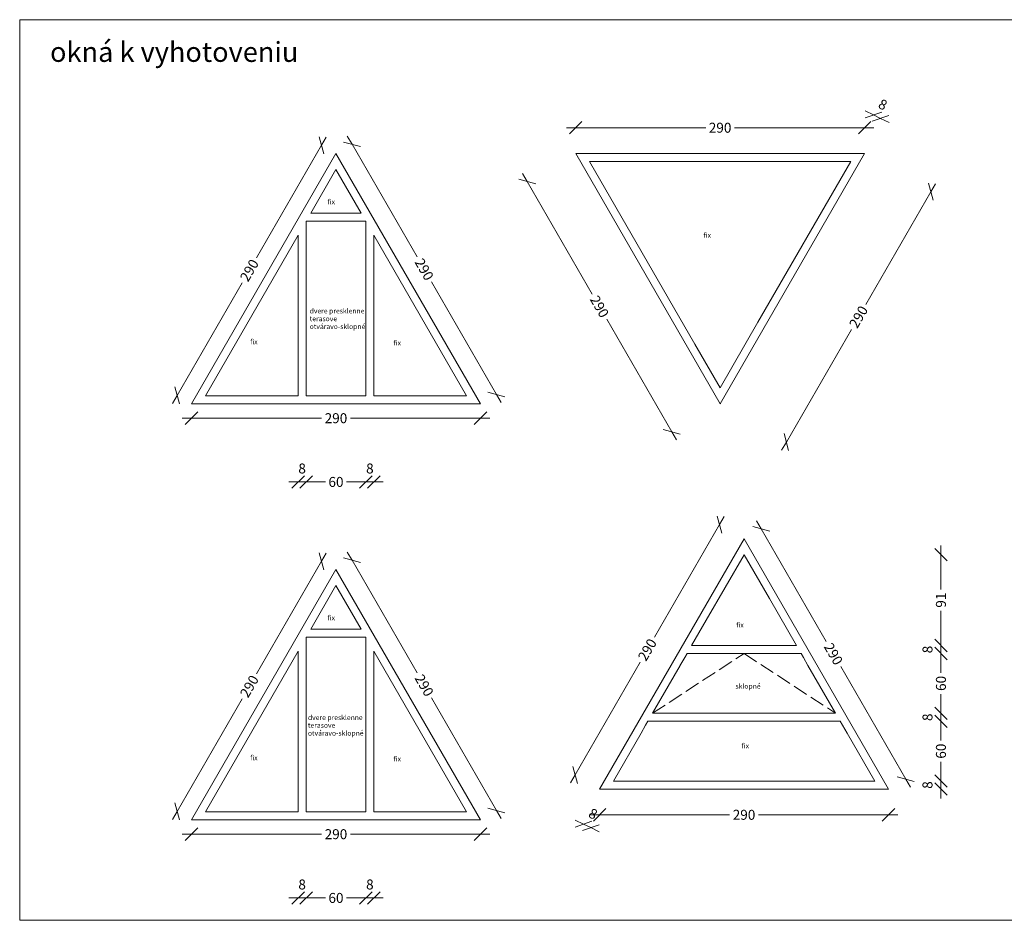
# Model space of a CAD drawing. Units: millimetres. Extents: x 102215 to 122780, y -124687 to -115648.
# Drawn here: x 102215 to 112099, y -124687 to -115648 of the extents above; entities that cross this region are included whole.
import ezdxf

# ---------------------------------------------------------------- set-up
doc = ezdxf.new("R2010")
doc.units = ezdxf.units.MM
doc.header["$MEASUREMENT"] = 0
doc.linetypes.add('Strichlinie eng', pattern=[200, 150, -50])
for name, color, linetype, lineweight in [('0_Pen_No__1', 7, 'Continuous', 18), ('2D$nov$N-pohl_Pen_No__1', 7, 'Continuous', 18), ('2D$nov$N-pohl_Pen_No__2', 11, 'Continuous', 18)]:
    doc.layers.add(name, color=color, linetype=linetype, lineweight=lineweight)
doc.layers.add('2D$info$I_koty', color=7, linetype='Continuous')
doc.layers.add('2D$info$I_koty_Pen_No__7', color=7, linetype='Continuous', lineweight=18, true_color=0x8b795e)
doc.styles.add('GENERATED_STYLE_1', font='arial.ttf')
doc.dimstyles.new('GENERATED_STYLE__3', dxfattribs={"dimtxt": 100, "dimasz": 118.880231, "dimexe": 0.18, "dimexo": 0.0625, "dimgap": 0.09, "dimtad": 0, "dimtih": 1, "dimtoh": 1, "dimdec": 0, "dimlfac": 0.1, "dimzin": 0, "dimdsep": 46, "dimtxsty": 'GENERATED_STYLE_1', "dimblk": 'ARROWHEAD_6', "dimblk1": 'ARROWHEAD_6', "dimblk2": 'ARROWHEAD_6', "dimcen": 0.09, "dimse1": 1, "dimse2": 1, "dimclrd": 256, "dimclre": 256, "dimclrt": 256, "dimazin": 0, "dimtfac": 1, "dimtdec": 4, "dimtmove": 0, "dimatfit": 3, "dimfxl": 0, "dimtolj": 1, "dimtzin": 0, "dimarcsym": 0})
doc.dimstyles.new('GENERATED_STYLE__4', dxfattribs={"dimtxt": 100, "dimasz": 118.880231, "dimexe": 0.18, "dimexo": 0.0625, "dimgap": 0.09, "dimtad": 0, "dimdec": 0, "dimlfac": 0.1, "dimzin": 0, "dimdsep": 46, "dimtxsty": 'GENERATED_STYLE_1', "dimblk": 'ARROWHEAD_6', "dimblk1": 'ARROWHEAD_6', "dimblk2": 'ARROWHEAD_6', "dimcen": 0.09, "dimse1": 1, "dimse2": 1, "dimclrd": 256, "dimclre": 256, "dimclrt": 256, "dimazin": 0, "dimtfac": 1, "dimtdec": 4, "dimtmove": 0, "dimatfit": 3, "dimfxl": 0, "dimtolj": 1, "dimtzin": 0, "dimarcsym": 0})

# ---------------------------------------------------------------- blocks, each defined once
blk = doc.blocks.new('*D5')
at = {"layer": '2D$info$I_koty_Pen_No__7', "color": 35, "linetype": 'Continuous', "lineweight": 18, "true_color": 0x8b795e}
for p, q in [((104002.6, -119585), (103877.4, -119710.2)), ((106777.4, -119710.2), (106902.6, -119585)), ((103846.2, -119647.6), (103940, -119647.6)), ((103940, -119647.6), (105245.1, -119647.6)), ((105535, -119647.6), (106840, -119647.6)), ((106840, -119647.6), (106933.9, -119647.6))]:
    blk.add_line(p, q, dxfattribs=at)
at = {"layer": '2D$info$I_koty_Pen_No__7', "color": 35, "lineweight": 18, "true_color": 0x8b795e, "insert": (105276.2, -119697.6), "char_height": 100, "attachment_point": 7, "style": 'GENERATED_STYLE_1'}
blk.add_mtext('\\A1;{\\pql;\\fArial|b0|i0|c0|p34;290}', dxfattribs=at)
blk = doc.blocks.new('ARROWHEAD_6')
at = {"color": 0, "linetype": 'Continuous', "lineweight": 0}
for p, q in [((0, 0), (-1, 0)), ((-0.5, -0.5), (0.5, 0.5))]:
    blk.add_line(p, q, dxfattribs=at)
blk = doc.blocks.new('*D6')
at = {"layer": '2D$info$I_koty_Pen_No__7', "color": 35, "linetype": 'Continuous', "lineweight": 18, "true_color": 0x8b795e}
for p, q in [((105268.3, -116993.4), (105222.5, -116822.5)), ((104592.9, -118038.2), (105245.4, -116908)), ((105245.4, -116908), (105292.3, -116826.7)), ((103795.4, -119419.4), (104447.9, -118289.2)), ((103772.5, -119334), (103818.3, -119504.9)), ((103748.5, -119500.7), (103795.4, -119419.4))]:
    blk.add_line(p, q, dxfattribs=at)
at = {"layer": '2D$info$I_koty_Pen_No__7', "color": 35, "lineweight": 18, "true_color": 0x8b795e, "insert": (104506.8, -118287.3), "char_height": 100, "attachment_point": 7, "rotation": 60, "style": 'GENERATED_STYLE_1'}
blk.add_mtext('\\A1;{\\pql;\\fArial|b0|i0|c0|p34;290}', dxfattribs=at)
blk = doc.blocks.new('*D7')
at = {"layer": '2D$info$I_koty_Pen_No__7', "color": 35, "linetype": 'Continuous', "lineweight": 18, "true_color": 0x8b795e}
for p, q in [((105503.8, -116817.4), (105550.8, -116898.6)), ((105636.2, -116921.5), (105465.3, -116875.7)), ((105550.8, -116898.6), (106203.3, -118028.8)), ((106348.3, -118279.9), (107000.8, -119410.1)), ((106915.3, -119387.2), (107086.2, -119433)), ((107000.8, -119410.1), (107047.7, -119491.4))]:
    blk.add_line(p, q, dxfattribs=at)
at = {"layer": '2D$info$I_koty_Pen_No__7', "color": 35, "lineweight": 18, "true_color": 0x8b795e, "insert": (106175.6, -118080.8), "char_height": 100, "attachment_point": 7, "rotation": 300, "style": 'GENERATED_STYLE_1'}
blk.add_mtext('\\A1;{\\pql;\\fArial|b0|i0|c0|p34;290}', dxfattribs=at)
blk = doc.blocks.new('*D8')
at = {"layer": '2D$info$I_koty_Pen_No__7', "color": 35, "linetype": 'Continuous', "lineweight": 18, "true_color": 0x8b795e}
for p, q in [((105072.6, -120224.6), (104947.4, -120349.8)), ((105152.6, -120224.6), (105027.4, -120349.8)), ((104916.2, -120287.2), (105010, -120287.2)), ((105010, -120287.2), (105090, -120287.2))]:
    blk.add_line(p, q, dxfattribs=at)
at = {"layer": '2D$info$I_koty_Pen_No__7', "color": 35, "lineweight": 18, "true_color": 0x8b795e, "insert": (105012.1, -120202.2), "char_height": 100, "attachment_point": 7, "style": 'GENERATED_STYLE_1'}
blk.add_mtext('\\A1;{\\pql;\\fArial|b0|i0|c0|p34;8}', dxfattribs=at)
blk = doc.blocks.new('*D9')
at = {"layer": '2D$info$I_koty_Pen_No__7', "color": 35, "linetype": 'Continuous', "lineweight": 18, "true_color": 0x8b795e}
for p, q in [((105152.6, -120224.6), (105027.4, -120349.8)), ((105627.4, -120349.8), (105752.6, -120224.6)), ((105090, -120287.2), (105283, -120287.2)), ((105497, -120287.2), (105690, -120287.2))]:
    blk.add_line(p, q, dxfattribs=at)
at = {"layer": '2D$info$I_koty_Pen_No__7', "color": 35, "lineweight": 18, "true_color": 0x8b795e, "insert": (105314.1, -120337.2), "char_height": 100, "attachment_point": 7, "style": 'GENERATED_STYLE_1'}
blk.add_mtext('\\A1;{\\pql;\\fArial|b0|i0|c0|p34;60}', dxfattribs=at)
blk = doc.blocks.new('*D10')
at = {"layer": '2D$info$I_koty_Pen_No__7', "color": 35, "linetype": 'Continuous', "lineweight": 18, "true_color": 0x8b795e}
for p, q in [((105627.4, -120349.8), (105752.6, -120224.6)), ((105832.6, -120224.6), (105707.4, -120349.8)), ((105690, -120287.2), (105770, -120287.2)), ((105770, -120287.2), (105863.9, -120287.2))]:
    blk.add_line(p, q, dxfattribs=at)
at = {"layer": '2D$info$I_koty_Pen_No__7', "color": 35, "lineweight": 18, "true_color": 0x8b795e, "insert": (105692.1, -120202.2), "char_height": 100, "attachment_point": 7, "style": 'GENERATED_STYLE_1'}
blk.add_mtext('\\A1;{\\pql;\\fArial|b0|i0|c0|p34;8}', dxfattribs=at)
blk = doc.blocks.new('*D11')
at = {"layer": '2D$info$I_koty_Pen_No__7', "color": 35, "linetype": 'Continuous', "lineweight": 18, "true_color": 0x8b795e}
for p, q in [((107858.6, -116669.9), (107733.5, -116795)), ((110633.5, -116795), (110758.6, -116669.9)), ((107702.2, -116732.4), (107796.1, -116732.4)), ((107796.1, -116732.4), (109101.1, -116732.4)), ((109391, -116732.4), (110696.1, -116732.4)), ((110696.1, -116732.4), (110789.9, -116732.4))]:
    blk.add_line(p, q, dxfattribs=at)
at = {"layer": '2D$info$I_koty_Pen_No__7', "color": 35, "lineweight": 18, "true_color": 0x8b795e, "insert": (109132.2, -116782.4), "char_height": 100, "attachment_point": 7, "style": 'GENERATED_STYLE_1'}
blk.add_mtext('\\A1;{\\pql;\\fArial|b0|i0|c0|p34;290}', dxfattribs=at)
blk = doc.blocks.new('*D12')
at = {"layer": '2D$info$I_koty_Pen_No__7', "color": 35, "linetype": 'Continuous', "lineweight": 18, "true_color": 0x8b795e}
for p, q in [((110700.3, -116562.6), (110784.7, -116603.6)), ((110701.1, -116632.6), (110868.3, -116574.7)), ((110940.5, -116609.7), (110773.2, -116667.6)), ((110784.7, -116603.6), (110856.8, -116638.7)), ((110856.8, -116638.7), (110941.3, -116679.7))]:
    blk.add_line(p, q, dxfattribs=at)
at = {"layer": '2D$info$I_koty_Pen_No__7', "color": 35, "lineweight": 18, "true_color": 0x8b795e, "insert": (110823.8, -116528.1), "char_height": 100, "attachment_point": 7, "rotation": 334.09738, "style": 'GENERATED_STYLE_1'}
blk.add_mtext('\\A1;{\\pql;\\fArial|b0|i0|c0|p34;8}', dxfattribs=at)
blk = doc.blocks.new('*D13')
at = {"layer": '2D$info$I_koty_Pen_No__7', "color": 35, "linetype": 'Continuous', "lineweight": 18, "true_color": 0x8b795e}
for p, q in [((107263.2, -117190.7), (107310.1, -117272)), ((107395.6, -117294.9), (107224.7, -117249.1)), ((107310.1, -117272), (107962.7, -118402.2)), ((108107.6, -118653.3), (108760.1, -119783.5)), ((108674.7, -119760.6), (108845.6, -119806.4)), ((108760.1, -119783.5), (108807.1, -119864.8))]:
    blk.add_line(p, q, dxfattribs=at)
at = {"layer": '2D$info$I_koty_Pen_No__7', "color": 35, "lineweight": 18, "true_color": 0x8b795e, "insert": (107934.9, -118454.2), "char_height": 100, "attachment_point": 7, "rotation": 300, "style": 'GENERATED_STYLE_1'}
blk.add_mtext('\\A1;{\\pql;\\fArial|b0|i0|c0|p34;290}', dxfattribs=at)
blk = doc.blocks.new('*D14')
at = {"layer": '2D$info$I_koty_Pen_No__7', "color": 35, "linetype": 'Continuous', "lineweight": 18, "true_color": 0x8b795e}
for p, q in [((111383.5, -117460.6), (111337.7, -117289.6)), ((111360.6, -117375.1), (111407.5, -117293.8)), ((110708.1, -118505.3), (111360.6, -117375.1)), ((109910.6, -119886.6), (110563.1, -118756.4)), ((109863.7, -119967.9), (109910.6, -119886.6)), ((109887.7, -119801.1), (109933.5, -119972.1))]:
    blk.add_line(p, q, dxfattribs=at)
at = {"layer": '2D$info$I_koty_Pen_No__7', "color": 35, "lineweight": 18, "true_color": 0x8b795e, "insert": (110622, -118754.4), "char_height": 100, "attachment_point": 7, "rotation": 60, "style": 'GENERATED_STYLE_1'}
blk.add_mtext('\\A1;{\\pql;\\fArial|b0|i0|c0|p34;290}', dxfattribs=at)
blk = doc.blocks.new('*D15')
at = {"layer": '2D$info$I_koty_Pen_No__7', "color": 35, "linetype": 'Continuous', "lineweight": 18, "true_color": 0x8b795e}
for p, q in [((103846.2, -123822.5), (103940, -123822.5)), ((104002.6, -123760), (103877.4, -123885.1)), ((103940, -123822.5), (105245.1, -123822.5)), ((105535, -123822.5), (106840, -123822.5)), ((106777.4, -123885.1), (106902.6, -123760)), ((106840, -123822.5), (106933.9, -123822.5))]:
    blk.add_line(p, q, dxfattribs=at)
at = {"layer": '2D$info$I_koty_Pen_No__7', "color": 35, "lineweight": 18, "true_color": 0x8b795e, "insert": (105276.2, -123872.5), "char_height": 100, "attachment_point": 7, "style": 'GENERATED_STYLE_1'}
blk.add_mtext('\\A1;{\\pql;\\fArial|b0|i0|c0|p34;290}', dxfattribs=at)
blk = doc.blocks.new('*D16')
at = {"layer": '2D$info$I_koty_Pen_No__7', "color": 35, "linetype": 'Continuous', "lineweight": 18, "true_color": 0x8b795e}
for p, q in [((105268.3, -121168.3), (105222.5, -120997.4)), ((105245.4, -121082.9), (105292.3, -121001.6)), ((104592.9, -122213.1), (105245.4, -121082.9)), ((103795.4, -123594.3), (104447.9, -122464.1)), ((103772.5, -123508.9), (103818.3, -123679.8)), ((103748.5, -123675.6), (103795.4, -123594.3))]:
    blk.add_line(p, q, dxfattribs=at)
at = {"layer": '2D$info$I_koty_Pen_No__7', "color": 35, "lineweight": 18, "true_color": 0x8b795e, "insert": (104506.8, -122462.2), "char_height": 100, "attachment_point": 7, "rotation": 60, "style": 'GENERATED_STYLE_1'}
blk.add_mtext('\\A1;{\\pql;\\fArial|b0|i0|c0|p34;290}', dxfattribs=at)
blk = doc.blocks.new('*D17')
at = {"layer": '2D$info$I_koty_Pen_No__7', "color": 35, "linetype": 'Continuous', "lineweight": 18, "true_color": 0x8b795e}
for p, q in [((105636.2, -121096.5), (105465.3, -121050.6)), ((105503.8, -120992.3), (105550.8, -121073.6)), ((105550.8, -121073.6), (106203.3, -122203.8)), ((106348.3, -122454.8), (107000.8, -123585)), ((106915.3, -123562.1), (107086.2, -123607.9)), ((107000.8, -123585), (107047.7, -123666.3))]:
    blk.add_line(p, q, dxfattribs=at)
at = {"layer": '2D$info$I_koty_Pen_No__7', "color": 35, "lineweight": 18, "true_color": 0x8b795e, "insert": (106175.6, -122255.7), "char_height": 100, "attachment_point": 7, "rotation": 300, "style": 'GENERATED_STYLE_1'}
blk.add_mtext('\\A1;{\\pql;\\fArial|b0|i0|c0|p34;290}', dxfattribs=at)
blk = doc.blocks.new('*D18')
at = {"layer": '2D$info$I_koty_Pen_No__7', "color": 35, "linetype": 'Continuous', "lineweight": 18, "true_color": 0x8b795e}
for p, q in [((105072.6, -124399.6), (104947.4, -124524.7)), ((105152.6, -124399.6), (105027.4, -124524.7)), ((104916.2, -124462.1), (105010, -124462.1)), ((105010, -124462.1), (105090, -124462.1))]:
    blk.add_line(p, q, dxfattribs=at)
at = {"layer": '2D$info$I_koty_Pen_No__7', "color": 35, "lineweight": 18, "true_color": 0x8b795e, "insert": (105012.1, -124377.1), "char_height": 100, "attachment_point": 7, "style": 'GENERATED_STYLE_1'}
blk.add_mtext('\\A1;{\\pql;\\fArial|b0|i0|c0|p34;8}', dxfattribs=at)
blk = doc.blocks.new('*D19')
at = {"layer": '2D$info$I_koty_Pen_No__7', "color": 35, "linetype": 'Continuous', "lineweight": 18, "true_color": 0x8b795e}
for p, q in [((105152.6, -124399.6), (105027.4, -124524.7)), ((105627.4, -124524.7), (105752.6, -124399.6)), ((105090, -124462.1), (105283, -124462.1)), ((105497, -124462.1), (105690, -124462.1))]:
    blk.add_line(p, q, dxfattribs=at)
at = {"layer": '2D$info$I_koty_Pen_No__7', "color": 35, "lineweight": 18, "true_color": 0x8b795e, "insert": (105314.1, -124512.1), "char_height": 100, "attachment_point": 7, "style": 'GENERATED_STYLE_1'}
blk.add_mtext('\\A1;{\\pql;\\fArial|b0|i0|c0|p34;60}', dxfattribs=at)
blk = doc.blocks.new('*D20')
at = {"layer": '2D$info$I_koty_Pen_No__7', "color": 35, "linetype": 'Continuous', "lineweight": 18, "true_color": 0x8b795e}
for p, q in [((105627.4, -124524.7), (105752.6, -124399.6)), ((105832.6, -124399.6), (105707.4, -124524.7)), ((105690, -124462.1), (105770, -124462.1)), ((105770, -124462.1), (105863.9, -124462.1))]:
    blk.add_line(p, q, dxfattribs=at)
at = {"layer": '2D$info$I_koty_Pen_No__7', "color": 35, "lineweight": 18, "true_color": 0x8b795e, "insert": (105692.1, -124377.1), "char_height": 100, "attachment_point": 7, "style": 'GENERATED_STYLE_1'}
blk.add_mtext('\\A1;{\\pql;\\fArial|b0|i0|c0|p34;8}', dxfattribs=at)
blk = doc.blocks.new('*D21')
at = {"layer": '2D$info$I_koty_Pen_No__7', "color": 35, "linetype": 'Continuous', "lineweight": 18, "true_color": 0x8b795e}
for p, q in [((108036.3, -123628.1), (107942.4, -123628.1)), ((108098.8, -123565.5), (107973.7, -123690.7)), ((109341.3, -123628.1), (108036.3, -123628.1)), ((110936.3, -123628.1), (109631.2, -123628.1)), ((110873.7, -123690.7), (110998.8, -123565.5)), ((111030.1, -123628.1), (110936.3, -123628.1))]:
    blk.add_line(p, q, dxfattribs=at)
at = {"layer": '2D$info$I_koty_Pen_No__7', "color": 35, "lineweight": 18, "true_color": 0x8b795e, "insert": (109372.4, -123678.1), "char_height": 100, "attachment_point": 7, "style": 'GENERATED_STYLE_1'}
blk.add_mtext('\\A1;{\\pql;\\fArial|b0|i0|c0|p34;290}', dxfattribs=at)
blk = doc.blocks.new('*D22')
at = {"layer": '2D$info$I_koty_Pen_No__7', "color": 35, "linetype": 'Continuous', "lineweight": 18, "true_color": 0x8b795e}
for p, q in [((107875.5, -123721.9), (107791.1, -123680.9)), ((107791.9, -123750.8), (107959.1, -123692.9)), ((108031.3, -123728), (107864, -123785.9)), ((107947.7, -123756.9), (107875.5, -123721.9)), ((108032.1, -123797.9), (107947.7, -123756.9))]:
    blk.add_line(p, q, dxfattribs=at)
at = {"layer": '2D$info$I_koty_Pen_No__7', "color": 35, "lineweight": 18, "true_color": 0x8b795e, "insert": (107914.6, -123646.4), "char_height": 100, "attachment_point": 7, "rotation": 334.09738, "style": 'GENERATED_STYLE_1'}
blk.add_mtext('\\A1;{\\pql;\\fArial|b0|i0|c0|p34;8}', dxfattribs=at)
blk = doc.blocks.new('*D23')
at = {"layer": '2D$info$I_koty_Pen_No__7', "color": 35, "linetype": 'Continuous', "lineweight": 18, "true_color": 0x8b795e}
for p, q in [((109658.7, -120758.1), (109611.7, -120676.8)), ((109744.1, -120781), (109573.2, -120735.2)), ((110311.2, -121888.3), (109658.7, -120758.1)), ((111108.7, -123269.6), (110456.2, -122139.4)), ((111023.2, -123246.7), (111194.1, -123292.5)), ((111155.6, -123350.8), (111108.7, -123269.6))]:
    blk.add_line(p, q, dxfattribs=at)
at = {"layer": '2D$info$I_koty_Pen_No__7', "color": 35, "lineweight": 18, "true_color": 0x8b795e, "insert": (110283.5, -121940.3), "char_height": 100, "attachment_point": 7, "rotation": 300, "style": 'GENERATED_STYLE_1'}
blk.add_mtext('\\A1;{\\pql;\\fArial|b0|i0|c0|p34;290}', dxfattribs=at)
blk = doc.blocks.new('*D24')
at = {"layer": '2D$info$I_koty_Pen_No__7', "color": 35, "linetype": 'Continuous', "lineweight": 18, "true_color": 0x8b795e}
for p, q in [((109263.2, -120801.1), (109217.4, -120630.1)), ((109287.2, -120634.3), (109240.3, -120715.6)), ((109240.3, -120715.6), (108587.8, -121845.8)), ((108442.8, -122096.9), (107790.3, -123227.1)), ((107767.4, -123141.6), (107813.2, -123312.5)), ((107790.3, -123227.1), (107743.4, -123308.4))]:
    blk.add_line(p, q, dxfattribs=at)
at = {"layer": '2D$info$I_koty_Pen_No__7', "color": 35, "lineweight": 18, "true_color": 0x8b795e, "insert": (108501.7, -122094.9), "char_height": 100, "attachment_point": 7, "rotation": 60, "style": 'GENERATED_STYLE_1'}
blk.add_mtext('\\A1;{\\pql;\\fArial|b0|i0|c0|p34;290}', dxfattribs=at)
blk = doc.blocks.new('*D25')
at = {"layer": '2D$info$I_koty_Pen_No__7', "color": 35, "linetype": 'Continuous', "lineweight": 18, "true_color": 0x8b795e}
for p, q in [((111399.9, -123226.5), (111525, -123351.7)), ((111399.9, -123306.5), (111525, -123431.7)), ((111462.4, -123369.1), (111462.4, -123289.1)), ((111462.4, -123463), (111462.4, -123369.1))]:
    blk.add_line(p, q, dxfattribs=at)
at = {"layer": '2D$info$I_koty_Pen_No__7', "color": 35, "lineweight": 18, "true_color": 0x8b795e, "insert": (111377.4, -123367), "char_height": 100, "attachment_point": 7, "rotation": 90, "style": 'GENERATED_STYLE_1'}
blk.add_mtext('\\A1;{\\pql;\\fArial|b0|i0|c0|p34;8}', dxfattribs=at)
blk = doc.blocks.new('*D26')
at = {"layer": '2D$info$I_koty_Pen_No__7', "color": 35, "linetype": 'Continuous', "lineweight": 18, "true_color": 0x8b795e}
for p, q in [((111399.9, -122626.5), (111525, -122751.7)), ((111462.4, -122882.1), (111462.4, -122689.1)), ((111462.4, -123289.1), (111462.4, -123096.1)), ((111399.9, -123226.5), (111525, -123351.7))]:
    blk.add_line(p, q, dxfattribs=at)
at = {"layer": '2D$info$I_koty_Pen_No__7', "color": 35, "lineweight": 18, "true_color": 0x8b795e, "insert": (111512.4, -123065), "char_height": 100, "attachment_point": 7, "rotation": 90, "style": 'GENERATED_STYLE_1'}
blk.add_mtext('\\A1;{\\pql;\\fArial|b0|i0|c0|p34;60}', dxfattribs=at)
blk = doc.blocks.new('*D27')
at = {"layer": '2D$info$I_koty_Pen_No__7', "color": 35, "linetype": 'Continuous', "lineweight": 18, "true_color": 0x8b795e}
for p, q in [((111399.9, -122546.5), (111525, -122671.7)), ((111399.9, -122626.5), (111525, -122751.7)), ((111462.4, -122689.1), (111462.4, -122609.1))]:
    blk.add_line(p, q, dxfattribs=at)
at = {"layer": '2D$info$I_koty_Pen_No__7', "color": 35, "lineweight": 18, "true_color": 0x8b795e, "insert": (111377.4, -122687), "char_height": 100, "attachment_point": 7, "rotation": 90, "style": 'GENERATED_STYLE_1'}
blk.add_mtext('\\A1;{\\pql;\\fArial|b0|i0|c0|p34;8}', dxfattribs=at)
blk = doc.blocks.new('*D28')
at = {"layer": '2D$info$I_koty_Pen_No__7', "color": 35, "linetype": 'Continuous', "lineweight": 18, "true_color": 0x8b795e}
for p, q in [((111399.9, -121946.5), (111525, -122071.7)), ((111462.4, -122202.1), (111462.4, -122009.1)), ((111462.4, -122609.1), (111462.4, -122416.1)), ((111399.9, -122546.5), (111525, -122671.7))]:
    blk.add_line(p, q, dxfattribs=at)
at = {"layer": '2D$info$I_koty_Pen_No__7', "color": 35, "lineweight": 18, "true_color": 0x8b795e, "insert": (111512.4, -122385), "char_height": 100, "attachment_point": 7, "rotation": 90, "style": 'GENERATED_STYLE_1'}
blk.add_mtext('\\A1;{\\pql;\\fArial|b0|i0|c0|p34;60}', dxfattribs=at)
blk = doc.blocks.new('*D29')
at = {"layer": '2D$info$I_koty_Pen_No__7', "color": 35, "linetype": 'Continuous', "lineweight": 18, "true_color": 0x8b795e}
for p, q in [((111399.9, -121866.5), (111525, -121991.7)), ((111399.9, -121946.5), (111525, -122071.7)), ((111462.4, -122009.1), (111462.4, -121929.1))]:
    blk.add_line(p, q, dxfattribs=at)
at = {"layer": '2D$info$I_koty_Pen_No__7', "color": 35, "lineweight": 18, "true_color": 0x8b795e, "insert": (111377.4, -122007), "char_height": 100, "attachment_point": 7, "rotation": 90, "style": 'GENERATED_STYLE_1'}
blk.add_mtext('\\A1;{\\pql;\\fArial|b0|i0|c0|p34;8}', dxfattribs=at)
blk = doc.blocks.new('*D30')
at = {"layer": '2D$info$I_koty_Pen_No__7', "color": 35, "linetype": 'Continuous', "lineweight": 18, "true_color": 0x8b795e}
for p, q in [((111525, -121080.2), (111399.9, -120955.1)), ((111462.4, -121017.6), (111462.4, -120923.8)), ((111462.4, -121366.4), (111462.4, -121017.6)), ((111462.4, -121929.1), (111462.4, -121580.4)), ((111399.9, -121866.5), (111525, -121991.7))]:
    blk.add_line(p, q, dxfattribs=at)
at = {"layer": '2D$info$I_koty_Pen_No__7', "color": 35, "lineweight": 18, "true_color": 0x8b795e, "insert": (111512.4, -121549.3), "char_height": 100, "attachment_point": 7, "rotation": 90, "style": 'GENERATED_STYLE_1'}
blk.add_mtext('\\A1;{\\pql;\\fArial|b0|i0|c0|p34;91}', dxfattribs=at)

msp = doc.modelspace()

# ---------------------------------------------------------------- linework, layer by layer
at = {"layer": '2D$nov$N-pohl_Pen_No__1', "color": 7, "linetype": 'Continuous', "lineweight": 18}
for p, q in [((102214.9, -115648.1), (116737.7, -115648.1)), ((102214.9, -124686.8), (102214.9, -115648.1)), ((116737.7, -124686.8), (102214.9, -124686.8))]:
    msp.add_line(p, q, dxfattribs=at)
at = {"layer": '2D$nov$N-pohl_Pen_No__2', "color": 11, "linetype": 'Continuous', "lineweight": 18}
for p, q in [((103940, -119502.9), (105390, -116991.4)), ((105390, -116991.4), (106840, -119502.9)), ((107796.1, -116991.4), (110696.1, -116991.4)), ((107796.1, -116991.4), (109246.1, -119502.9)), ((108946.1, -116991.4), (108866.1, -116991.4)), ((109246.1, -119502.9), (110696.1, -116991.4)), ((109246.1, -116991.4), (109546.1, -116991.4)), ((109546.1, -116991.4), (109626.1, -116991.4)), ((107934.6, -117071.4), (108992.3, -118903.3)), ((107934.6, -117071.4), (110557.5, -117071.4)), ((110557.5, -117071.4), (109626.1, -118684.7)), ((105136.2, -117591.1), (105390, -117151.4)), ((105643.8, -117591.1), (105390, -117151.4)), ((105136.2, -117591.1), (105643.8, -117591.1)), ((105690, -117671.1), (105090, -117671.1)), ((105090, -117671.1), (105090, -119422.9)), ((105690, -119422.9), (105690, -117671.1)), ((104078.6, -119422.9), (105010, -117809.6)), ((105010, -119422.9), (105010, -117809.6)), ((106701.5, -119422.9), (105770, -117809.6)), ((105770, -119422.9), (105770, -117809.6)), ((109626.1, -118684.7), (109246.1, -119342.9)), ((108992.3, -118903.3), (109246.1, -119342.9)), ((104078.6, -119422.9), (105010, -119422.9)), ((105090, -119422.9), (105690, -119422.9)), ((105770, -119422.9), (106701.5, -119422.9)), ((103940, -119502.9), (106840, -119502.9)), ((105090, -119502.9), (105010, -119502.9)), ((105390, -119502.9), (105690, -119502.9)), ((105690, -119502.9), (105770, -119502.9)), ((109246.1, -119502.9), (109253, -119498.9)), ((109486.3, -120857.6), (108036.3, -123369.1)), ((109486.3, -120857.6), (109479.3, -120861.6)), ((110936.3, -123369.1), (109486.3, -120857.6)), ((109106.3, -121675.8), (109486.3, -121017.6)), ((109740.1, -121457.2), (109486.3, -121017.6)), ((103940, -123677.8), (105390, -121166.4)), ((105390, -121166.4), (106840, -123677.8)), ((105136.2, -121766), (105390, -121326.4)), ((105643.8, -121766), (105390, -121326.4)), ((110012.5, -121929.1), (109740.1, -121457.2)), ((105136.2, -121766), (105643.8, -121766)), ((108960, -121929.1), (109106.3, -121675.8)), ((105690, -121846), (105090, -121846)), ((105090, -121846), (105090, -123597.8)), ((105690, -123597.8), (105690, -121846)), ((108960, -121929.1), (110012.5, -121929.1)), ((104078.6, -123597.8), (105010, -121984.5)), ((105010, -123597.8), (105010, -121984.5)), ((106701.5, -123597.8), (105770, -121984.5)), ((105770, -123597.8), (105770, -121984.5)), ((108841.4, -122134.5), (108890.8, -122049.1)), ((108890.8, -122049.1), (108913.8, -122009.1)), ((110058.7, -122009.1), (108913.8, -122009.1)), ((110082.8, -122050.8), (110058.7, -122009.1)), ((110128, -122129.1), (110081.8, -122049.1)), ((108567.4, -122609.1), (108844.6, -122129.1)), ((110405.1, -122609.1), (110128, -122129.1)), ((108567.4, -122609.1), (110405.1, -122609.1)), ((108452, -122809.1), (108498.2, -122729.1)), ((108498.2, -122729.1), (108521.2, -122689.1)), ((110451.3, -122689.1), (108521.2, -122689.1)), ((110520.6, -122809.1), (110451.3, -122689.1)), ((108174.8, -123289.1), (108452, -122809.1)), ((110797.7, -123289.1), (110520.6, -122809.1)), ((110797.7, -123289.1), (108174.8, -123289.1)), ((110936.3, -123369.1), (108036.3, -123369.1)), ((109186.3, -123369.1), (109106.3, -123369.1)), ((109486.3, -123369.1), (109186.3, -123369.1)), ((109786.3, -123369.1), (109866.3, -123369.1)), ((104078.6, -123597.8), (105010, -123597.8)), ((105090, -123597.8), (105690, -123597.8)), ((105770, -123597.8), (106701.5, -123597.8)), ((103940, -123677.8), (106840, -123677.8)), ((105090, -123677.8), (105010, -123677.8)), ((105390, -123677.8), (105690, -123677.8)), ((105690, -123677.8), (105770, -123677.8))]:
    msp.add_line(p, q, dxfattribs=at)
at = {"layer": '2D$nov$N-pohl_Pen_No__2', "color": 11, "linetype": 'Strichlinie eng', "lineweight": 18}
for p, q in [((108567.4, -122609.1), (109486.3, -122009.1)), ((109486.3, -122009.1), (110405.1, -122609.1))]:
    msp.add_line(p, q, dxfattribs=at)

# ---------------------------------------------------------------- texts
at = {"layer": '0_Pen_No__1', "color": 7, "linetype": 'Continuous', "lineweight": 18, "attachment_point": 1, "style": 'GENERATED_STYLE_1'}
for s, insert, char_height in [('\\A1;{\\pql;\\fArial|b0|i0|c0|p34;okná k vyhotoveniu}', (102519.6, -115871.6), 200), ('\\A1;{\\pql;\\fArial|b0|i0|c0|p34;fix}', (105305.4, -117450.9), 50), ('\\A1;{\\pql;\\fArial|b0|i0|c0|p34;fix}', (109079.7, -117786.3), 50), ('\\A1;{\\pql;\\fArial|b0|i0|c0|p34;fix}', (104528.3, -118855), 50), ('\\A1;{\\pql;\\fArial|b0|i0|c0|p34;fix}', (105967.9, -118866.9), 50), ('\\A1;{\\pql;\\fArial|b0|i0|c0|p34;fix}', (105305.4, -121625.9), 50), ('\\A1;{\\pql;\\fArial|b0|i0|c0|p34;fix}', (109408.1, -121697.8), 50), ('\\A1;{\\pql;\\fArial|b0|i0|c0|p34;sklopné}', (109400.1, -122311.9), 50), ('\\A1;{\\pql;\\fArial|b0|i0|c0|p34;fix}', (109461.6, -122910.5), 50), ('\\A1;{\\pql;\\fArial|b0|i0|c0|p34;fix}', (104528.3, -123029.9), 50), ('\\A1;{\\pql;\\fArial|b0|i0|c0|p34;fix}', (105967.9, -123041.8), 50)]:
    msp.add_mtext(s, dxfattribs=dict(at, insert=insert, char_height=char_height))
at = {"layer": '0_Pen_No__1', "color": 7, "linetype": 'Continuous', "lineweight": 18, "char_height": 50, "attachment_point": 1, "line_spacing_factor": 0.940101, "style": 'GENERATED_STYLE_1'}
for insert in [(105125.9, -118546), (105108.2, -122626.7)]:
    msp.add_mtext('\\A1;{\\pql;\\fArial|b0|i0|c0|p34;dvere presklenne\\P\\pql;\\fArial|b0|i0|c0|p34;terasove\\P\\pql;\\fArial|b0|i0|c0|p34;otváravo-sklopné}', dxfattribs=dict(at, insert=insert))

# ---------------------------------------------------------------- dimensions: what is measured, and where the dimension line sits
at = {"layer": '2D$info$I_koty', "color": 35, "linetype": 'Continuous', "lineweight": 18, "true_color": 0x8b795e}
for base, p1, p2, angle, picture, middle, turn in [((110856.8, -116638.7), (110557.5, -117071.4), (110629.7, -117106.5), 334.09738, '*D12', (110879.9, -116499.8), 334.09738), ((105245.4, -116908), (103940, -119502.9), (105390, -116991.4), 60, '*D6', (104520.7, -118163.2), 60), ((107000.8, -119410.1), (105390, -116991.4), (106840, -119502.9), 300, '*D7', (106276, -118154.8), 300), ((108760.1, -119783.5), (107796.1, -116991.4), (109246.1, -119502.9), 300, '*D13', (108035.4, -118528.2), 300), ((111360.6, -117375.1), (109246.1, -119502.9), (110696.1, -116991.4), 60, '*D14', (110635.9, -118630.4), 60), ((107790.3, -123227.1), (109486.3, -120857.6), (108036.3, -123369.1), 240, '*D24', (108515.5, -121970.9), 60), ((109658.7, -120758.1), (110936.3, -123369.1), (109486.3, -120857.6), 120, '*D23', (110383.9, -122014.3), 300), ((111462.4, -121017.6), (109691, -121929.1), (109486.3, -121017.6), 90, '*D30', (111462.4, -121473), 90), ((105245.4, -121082.9), (103940, -123677.8), (105390, -121166.4), 60, '*D16', (104520.7, -122338.2), 60), ((107000.8, -123585), (105390, -121166.4), (106840, -123677.8), 300, '*D17', (106276, -122329.7), 300), ((111462.4, -122009.1), (109613.1, -122609.1), (109691, -122009.1), 90, '*D28', (111462.4, -122308.8), 90), ((111462.4, -121929.1), (109691, -122009.1), (109691, -121929.1), 90, '*D29', (111327.4, -121968.9), 90), ((111462.4, -122609.1), (109609, -122689.1), (109613.1, -122609.1), 90, '*D27', (111327.4, -122648.9), 90), ((111462.4, -122689.1), (109563.9, -123289.1), (109609, -122689.1), 90, '*D26', (111462.4, -122988.8), 90), ((111462.4, -123289.1), (109539.3, -123369.1), (109563.9, -123289.1), 90, '*D25', (111327.4, -123328.9), 90), ((107875.5, -123721.9), (108174.8, -123289.1), (108102.7, -123254.1), 154.09738, '*D22', (107970.7, -123618), 334.09738)]:
    dim = msp.add_linear_dim(base=base, p1=p1, p2=p2, angle=angle, dimstyle='GENERATED_STYLE__4', dxfattribs=at)
    dim.commit()
    dim.dimension.update_dxf_attribs({"geometry": picture, "text_midpoint": middle, "dimtype": 160, "text_rotation": turn})
for base, p1, p2, picture, middle in [((110696.1, -116732.4), (107796.1, -116991.4), (110696.1, -116991.4), '*D11', (109246.6, -116732.4)), ((105090, -120287.2), (105010, -119422.9), (105090, -119422.9), '*D8', (105050.2, -120152.2)), ((105690, -120287.2), (105090, -119422.9), (105690, -119422.9), '*D9', (105390.4, -120287.2)), ((105770, -120287.2), (105690, -119422.9), (105770, -119422.9), '*D10', (105730.2, -120152.2)), ((106840, -119647.6), (103940, -119502.9), (106840, -119502.9), '*D5', (105390.5, -119647.6)), ((105090, -124462.1), (105010, -123597.8), (105090, -123597.8), '*D18', (105050.2, -124327.1)), ((105690, -124462.1), (105090, -123597.8), (105690, -123597.8), '*D19', (105390.4, -124462.1)), ((105770, -124462.1), (105690, -123597.8), (105770, -123597.8), '*D20', (105730.2, -124327.1)), ((106840, -123822.5), (103940, -123677.8), (106840, -123677.8), '*D15', (105390.5, -123822.5))]:
    dim = msp.add_linear_dim(base=base, p1=p1, p2=p2, dimstyle='GENERATED_STYLE__3', dxfattribs=at)
    dim.commit()
    dim.dimension.update_dxf_attribs({"geometry": picture, "text_midpoint": middle, "dimtype": 160})
dim = msp.add_linear_dim(base=(108036.3, -123628.1), p1=(110936.3, -123369.1), p2=(108036.3, -123369.1), angle=180, dimstyle='GENERATED_STYLE__3', dxfattribs=at)
dim.commit()
dim.dimension.update_dxf_attribs({"geometry": '*D21', "text_midpoint": (109486.8, -123628.1), "dimtype": 160})

doc.saveas('drawing.dxf')
